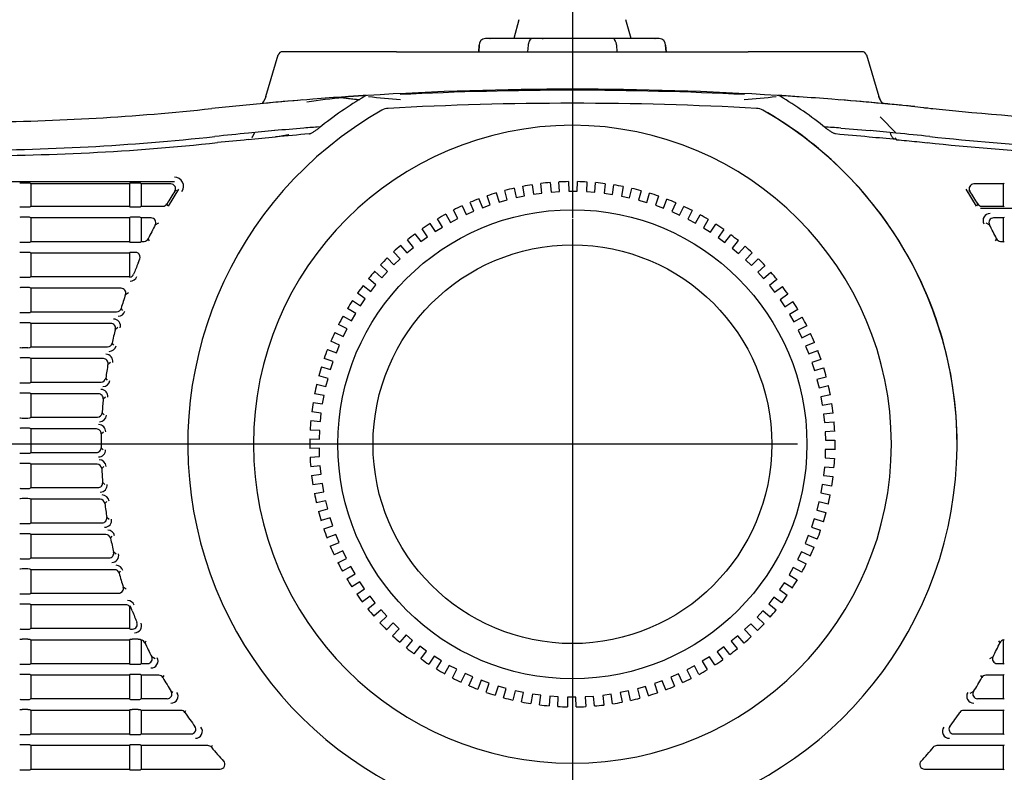
# Model space of a CAD drawing. Extents: x 55 to 757, y 111 to 482.
# Drawn here: x 187 to 292, y 203 to 283 of the extents above; entities that cross this region are included whole.
import ezdxf
from ezdxf.lldxf.tags import DXFTag

# ---------------------------------------------------------------- set-up
doc = ezdxf.new("R2010")
doc.units = 0
for name, color, linetype in [('DEFAULT', 7, 'CONTINUOUS'), ('DV1_ﾃﾞﾌｫﾙﾄ', 7, 'CONTINUOUS'), ('SARGUS-PJ15_BASE', 7, 'CONTINUOUS'), ('SARGUS-PJ15_COVE', 7, 'CONTINUOUS'), ('SARGUS-PJ15_FOOT', 7, 'CONTINUOUS'), ('SARGUS-PJ15_LENS', 7, 'CONTINUOUS')]:
    doc.layers.add(name, color=color, linetype=linetype)
tags = doc.linetypes.add('CENTER2', pattern=[28.575, 19.05, -3.175, 3.175, -3.175]).pattern_tags.tags
tags[10:11] = [DXFTag(74, 4), DXFTag(75, 0), DXFTag(340, '0'), DXFTag(46, 0.0), DXFTag(50, 0.0), DXFTag(44, 0.0), DXFTag(45, 0.0)]
tags[8:9] = [DXFTag(74, 4), DXFTag(75, 0), DXFTag(340, '0'), DXFTag(46, 0.0), DXFTag(50, 0.0), DXFTag(44, 0.0), DXFTag(45, 0.0)]
tags[6:7] = [DXFTag(74, 4), DXFTag(75, 0), DXFTag(340, '0'), DXFTag(46, 0.0), DXFTag(50, 0.0), DXFTag(44, 0.0), DXFTag(45, 0.0)]
tags[4:5] = [DXFTag(74, 4), DXFTag(75, 0), DXFTag(340, '0'), DXFTag(46, 0.0), DXFTag(50, 0.0), DXFTag(44, 0.0), DXFTag(45, 0.0)]

# ---------------------------------------------------------------- blocks, each defined once
blk = doc.blocks.new('SE2')
at = {"layer": 'DV1_ﾃﾞﾌｫﾙﾄ', "color": 7, "linetype": 'CENTER2'}
for p, q in [((245.63, 401.62), (245.67, 261.9)), ((245.66, 261.79), (245.66, 213.79)), ((269.66, 237.79), (221.66, 237.79))]:
    blk.add_line(p, q, dxfattribs=at)
at = {"layer": 'SARGUS-PJ15_BASE', "color": 7, "linetype": 'CONTINUOUS'}
for p, q in [((212.98, 274.87), (214.3, 279.29)), ((226.91, 279.64), (214.78, 279.64)), ((226.91, 279.64), (264.41, 279.64)), ((276.53, 279.64), (264.41, 279.64)), ((277.01, 279.29), (278.33, 274.87)), ((212.72, 274.13), (207.23, 273.58)), ((280.33, 273.96), (280.21, 273.97)), ((281.29, 273.87), (280.87, 273.91)), ((281.74, 273.82), (281.58, 273.84)), ((281.83, 273.81), (281.74, 273.82)), ((282.17, 273.78), (282.03, 273.79)), ((282.17, 273.78), (283.1, 273.68)), ((283.1, 273.68), (283.18, 273.67)), ((283.18, 273.67), (283.42, 273.65)), ((283.42, 273.65), (283.55, 273.64)), ((283.55, 273.64), (283.87, 273.6)), ((283.87, 273.6), (283.93, 273.6)), ((283.93, 273.6), (284, 273.59)), ((284, 273.59), (284.08, 273.58)), ((280.18, 270.96), (278.46, 272.71)), ((274.27, 271.49), (277.39, 271.23))]:
    blk.add_line(p, q, dxfattribs=at)
for centre, radius, start, end in [((214.78, 279.14), 0.5, 90, 163.3322), ((276.53, 279.14), 0.5, 16.6678, 90.0014), ((229.35, 115.78), 159.2, 94.4708, 96.0092), ((245.61, -82.73), 358.37, 94.419, 95.2661), ((226.76, 211.65), 63.32, 94.9842, 98.5316), ((245.78, -85.62), 361.27, 93.8544, 94.4099), ((245.66, -83.32), 358.97, 93.505, 93.565), ((245.66, -83.32), 358.97, 86.4347, 86.4949), ((246.62, -68.39), 344, 86.1331, 86.4406), ((245.76, -81.07), 356.71, 85.5704, 86.1332), ((245.71, -82.67), 358.31, 84.7341, 85.5807), ((261.69, 113.19), 161.8, 83.9929, 85.5557), ((265.25, 128.81), 145.93, 84.6902, 84.7539), ((251.77, -17.75), 293.11, 84.6161, 84.7181), ((249.04, -47.68), 323.16, 84.4649, 84.6327), ((259.93, 63), 211.95, 84.3921, 84.478), ((180.46, 522.14), 250, 270.4669, 276.1463), ((265.92, 123.08), 151.57, 84.339, 84.4252), ((265.28, 112.47), 162.2, 84.2321, 84.3339), ((271.46, 170.72), 103.61, 84.1453, 84.2533), ((310.85, 522.14), 250, 263.8537, 267.6957), ((245.66, -83.25), 355.89, 95.5673, 96.1459), ((245.67, -83.4), 356.04, 95.1152, 95.567), ((245.16, -77.65), 350.27, 94.6046, 95.1169), ((244.72, -70.88), 343.49, 94.35, 94.6211), ((245.41, -86.42), 359.07, 85.391, 85.6735), ((245.23, -87.7), 360.37, 84.4337, 84.8804), ((245.66, -83.25), 355.89, 83.854, 84.4324), ((180.46, 522.14), 253, 270, 276.1466), ((310.85, 522.14), 253, 263.8534, 270)]:
    blk.add_arc(centre, radius, start, end, dxfattribs=at)
for points, weights in [([(212.98, 274.87), (212.9, 274.62), (212.78, 274.39), (212.62, 274.19)], [1.11230034514, 1.06652666896, 1.03474602255, 1.01695840592]), ([(278.78, 274.08), (278.57, 274.31), (278.42, 274.58), (278.33, 274.87)], [1.00907414461, 1.02430621083, 1.05871494753, 1.11230035471]), ([(278.37, 274.76), (278.4, 274.67), (278.43, 274.57), (278.47, 274.48)], [1.10980830248, 1.09178186213, 1.0759748752, 1.06238734171])]:
    blk.add_rational_spline(points, weights, degree=3, dxfattribs=at)
for points, knots in [([(221.26, 274.72), (221.29, 274.72), (221.35, 274.72), (221.46, 274.7), (221.66, 274.67), (222.04, 274.64), (222.5, 274.58), (222.85, 274.54), (222.98, 274.52)], [0, 0, 0, 0, 0.0585061, 0.1265904, 0.237437, 0.3961198, 0.6786325, 0.8426563, 0.8426563, 0.8426563, 0.8426563]), ([(223.33, 274.95), (223.33, 274.95), (223.3, 274.95), (223.24, 274.94), (223.14, 274.94), (223.05, 274.93), (222.96, 274.92), (222.87, 274.92), (222.78, 274.91), (222.7, 274.91), (222.61, 274.9), (222.54, 274.9), (222.46, 274.89), (222.39, 274.89), (222.32, 274.88), (222.25, 274.88), (222.18, 274.87), (222.12, 274.87), (222.07, 274.87), (222.01, 274.86), (221.96, 274.86), (221.91, 274.86), (221.86, 274.85), (221.82, 274.85), (221.78, 274.85), (221.74, 274.84), (221.7, 274.84), (221.67, 274.84), (221.64, 274.84), (221.61, 274.84), (221.58, 274.83), (221.55, 274.83), (221.53, 274.83), (221.51, 274.83), (221.5, 274.83), (221.49, 274.83), (221.49, 274.83)], [0, 0, 0, 0, 0.001794, 0.048331, 0.094291, 0.139561, 0.184036, 0.227622, 0.27024, 0.31182, 0.352306, 0.391655, 0.429834, 0.466821, 0.502603, 0.537178, 0.57055, 0.602732, 0.633743, 0.663609, 0.692357, 0.720023, 0.746643, 0.772257, 0.796907, 0.820637, 0.843491, 0.865515, 0.886756, 0.907258, 0.92707, 0.946301, 0.964879, 0.982727, 0.999996, 1, 1, 1, 1]), ([(279.92, 270.36), (279.9, 270.38), (279.86, 270.42), (279.79, 270.5), (279.72, 270.61), (279.65, 270.73), (279.59, 270.87), (279.54, 270.97), (279.52, 271.03)], [0.287488, 0.287488, 0.287488, 0.287488, 0.375, 0.5, 0.625, 0.75, 0.875, 1, 1, 1, 1])]:
    blk.add_open_spline(points, degree=3, knots=knots, dxfattribs=at)
blk.add_open_spline([(211.51, 270.5), (211.65, 270.68), (211.79, 271.03)], degree=2, dxfattribs=at)
at = {"layer": 'SARGUS-PJ15_COVE', "color": 7, "linetype": 'CONTINUOUS'}
for p, q in [((215.41, 270.77), (214.02, 270.54)), ((215.42, 270.77), (214.57, 270.59)), ((280.02, 270.46), (280.21, 270.26)), ((203.25, 265.75), (139.68, 265.75)), ((187.61, 265.62), (186.99, 265.62)), ((187.93, 265.54), (187.86, 265.61)), ((198.49, 265.61), (198.43, 265.54)), ((199.36, 265.62), (198.74, 265.62)), ((199.68, 265.54), (199.61, 265.61)), ((291.7, 265.61), (291.63, 265.54)), ((198.43, 265.54), (187.93, 265.54)), ((187.93, 265.54), (187.93, 263.17)), ((198.43, 265.54), (198.43, 263.17)), ((202.86, 265.54), (199.68, 265.54)), ((199.68, 265.54), (199.68, 263.17)), ((203.67, 264.99), (202.57, 263.19)), ((203.44, 264.86), (203.28, 264.77)), ((288.74, 263.19), (287.64, 264.99)), ((287.88, 264.86), (288.03, 264.77)), ((291.63, 265.54), (288.45, 265.54)), ((291.63, 263.17), (291.63, 265.54)), ((186.99, 263.09), (187.61, 263.09)), ((187.86, 263.1), (187.93, 263.17)), ((187.93, 263.17), (198.43, 263.17)), ((198.43, 263.17), (198.49, 263.1)), ((198.74, 263.09), (199.36, 263.09)), ((199.61, 263.1), (199.68, 263.17)), ((199.68, 263.17), (202.01, 263.17)), ((202.57, 263.19), (202.44, 263.41)), ((288.87, 263.41), (288.74, 263.19)), ((351.63, 262.93), (289.17, 262.93)), ((289.3, 263.17), (291.63, 263.17)), ((291.63, 263.17), (291.7, 263.1)), ((187.61, 262), (186.99, 262)), ((187.93, 261.92), (187.86, 261.98)), ((198.43, 261.92), (187.93, 261.92)), ((187.93, 261.92), (187.93, 259.42)), ((198.49, 261.98), (198.43, 261.92)), ((198.43, 261.92), (198.43, 259.42)), ((199.36, 262), (198.74, 262)), ((199.68, 261.92), (199.61, 261.98)), ((200.76, 261.92), (199.68, 261.92)), ((199.68, 261.92), (199.68, 259.42)), ((201.2, 261.18), (201.57, 261.41)), ((289.74, 261.41), (290.11, 261.18)), ((291.63, 261.92), (290.55, 261.92)), ((291.7, 261.98), (291.63, 261.92)), ((291.63, 259.42), (291.63, 261.92)), ((186.99, 259.34), (187.61, 259.34)), ((187.86, 259.35), (187.93, 259.42)), ((187.93, 259.42), (198.43, 259.42)), ((198.43, 259.42), (198.49, 259.35)), ((198.74, 259.34), (199.36, 259.34)), ((199.61, 259.35), (199.68, 259.42)), ((199.68, 259.42), (200, 259.42)), ((200.59, 259.48), (200.45, 259.7)), ((290.86, 259.7), (290.72, 259.48)), ((291.31, 259.42), (291.63, 259.42)), ((291.63, 259.42), (291.7, 259.35)), ((187.61, 258.25), (186.99, 258.25)), ((187.93, 258.17), (187.86, 258.23)), ((198.49, 258.23), (198.43, 258.17)), ((198.49, 255.61), (198.49, 258.23)), ((199.09, 258.25), (198.74, 258.25)), ((198.43, 258.17), (187.93, 258.17)), ((187.93, 258.17), (187.93, 255.67)), ((198.43, 258.17), (198.43, 255.67)), ((199.36, 257.09), (199.55, 257.55)), ((186.99, 255.59), (187.61, 255.59)), ((187.86, 255.6), (187.93, 255.67)), ((187.93, 255.67), (198.36, 255.67)), ((187.61, 254.5), (186.99, 254.5)), ((187.93, 254.42), (187.86, 254.48)), ((197.55, 254.42), (187.93, 254.42)), ((187.93, 254.42), (187.93, 251.92)), ((198.02, 253.76), (198.33, 253.98)), ((187.86, 251.85), (187.93, 251.92)), ((187.93, 251.92), (197.07, 251.92)), ((197.72, 252.05), (197.55, 252.27)), ((186.99, 251.84), (187.61, 251.84)), ((187.61, 250.75), (186.99, 250.75)), ((187.93, 250.67), (187.86, 250.73)), ((196.45, 250.67), (187.93, 250.67)), ((187.93, 250.67), (187.93, 248.17)), ((196.94, 250.05), (197.22, 250.27)), ((186.99, 248.09), (187.61, 248.09)), ((187.86, 248.1), (187.93, 248.17)), ((187.93, 248.17), (196.1, 248.17)), ((196.77, 248.34), (196.59, 248.56)), ((187.61, 247), (186.99, 247)), ((187.93, 246.92), (187.86, 246.98)), ((195.66, 246.92), (187.93, 246.92)), ((187.93, 246.92), (187.93, 244.42)), ((196.15, 246.33), (196.42, 246.55)), ((196.11, 244.63), (195.92, 244.85)), ((186.99, 244.34), (187.61, 244.34)), ((187.86, 244.35), (187.93, 244.42)), ((187.93, 244.42), (195.42, 244.42)), ((187.61, 243.25), (186.99, 243.25)), ((187.93, 243.17), (187.86, 243.23)), ((195.15, 243.17), (187.93, 243.17)), ((187.93, 243.17), (187.93, 240.67)), ((195.65, 242.62), (195.9, 242.84)), ((186.99, 240.59), (187.61, 240.59)), ((187.86, 240.6), (187.93, 240.67)), ((187.93, 240.67), (195.03, 240.67)), ((195.74, 240.91), (195.53, 241.13)), ((187.61, 239.5), (186.99, 239.5)), ((187.93, 239.42), (187.86, 239.48)), ((194.93, 239.42), (187.93, 239.42)), ((187.93, 239.42), (187.93, 236.92)), ((195.43, 238.91), (195.66, 239.13)), ((195.65, 237.2), (195.42, 237.42)), ((186.99, 236.84), (187.61, 236.84)), ((187.86, 236.85), (187.93, 236.92)), ((187.93, 236.92), (194.92, 236.92)), ((187.61, 235.75), (186.99, 235.75)), ((187.93, 235.67), (187.86, 235.73)), ((194.99, 235.67), (187.93, 235.67)), ((187.93, 235.67), (187.93, 233.17)), ((195.49, 235.19), (195.7, 235.42)), ((186.99, 233.09), (187.61, 233.09)), ((187.86, 233.1), (187.93, 233.17)), ((187.93, 233.17), (195.09, 233.17)), ((195.83, 233.49), (195.59, 233.71)), ((187.61, 232), (186.99, 232)), ((187.93, 231.92), (187.86, 231.98)), ((195.32, 231.92), (187.93, 231.92)), ((187.93, 231.92), (187.93, 229.42)), ((195.82, 231.48), (196.02, 231.7)), ((196.29, 229.77), (196.03, 230)), ((186.99, 229.34), (187.61, 229.34)), ((187.86, 229.35), (187.93, 229.42)), ((187.93, 229.42), (195.53, 229.42)), ((187.61, 228.25), (186.99, 228.25)), ((187.93, 228.17), (187.86, 228.23)), ((195.94, 228.17), (187.93, 228.17)), ((187.93, 228.17), (187.93, 225.67)), ((196.43, 227.77), (196.61, 227.99)), ((187.86, 225.6), (187.93, 225.67)), ((187.93, 225.67), (196.27, 225.67)), ((197.04, 226.06), (196.76, 226.28)), ((186.99, 225.59), (187.61, 225.59)), ((187.61, 224.5), (186.99, 224.5)), ((187.93, 224.42), (187.86, 224.48)), ((196.85, 224.42), (187.93, 224.42)), ((187.93, 224.42), (187.93, 221.92)), ((197.33, 224.05), (197.5, 224.28)), ((198.09, 222.35), (197.78, 222.57)), ((186.99, 221.84), (187.61, 221.84)), ((187.86, 221.85), (187.93, 221.92)), ((187.93, 221.92), (197.31, 221.92)), ((187.61, 220.75), (186.99, 220.75)), ((187.93, 220.67), (187.86, 220.73)), ((198.08, 220.67), (187.93, 220.67)), ((187.93, 220.67), (187.93, 218.17)), ((198.43, 220.53), (198.43, 218.17)), ((198.49, 218.1), (198.49, 220.57)), ((198.74, 220.05), (198.6, 220.42)), ((186.99, 218.09), (187.61, 218.09)), ((187.86, 218.1), (187.93, 218.17)), ((187.93, 218.17), (198.43, 218.17)), ((198.43, 218.17), (198.49, 218.1)), ((198.74, 218.09), (198.78, 218.09)), ((187.61, 217), (186.99, 217)), ((187.93, 216.92), (187.86, 216.98)), ((198.43, 216.92), (187.93, 216.92)), ((187.93, 216.92), (187.93, 214.42)), ((198.49, 216.98), (198.43, 216.92)), ((198.43, 216.92), (198.43, 214.42)), ((199.36, 217), (198.74, 217)), ((199.66, 216.94), (199.61, 216.98)), ((199.68, 216.92), (199.68, 214.42)), ((200.1, 216.63), (200.24, 216.85)), ((291.07, 216.85), (291.22, 216.63)), ((291.63, 214.42), (291.63, 216.92)), ((291.7, 216.98), (291.66, 216.94)), ((186.99, 214.34), (187.61, 214.34)), ((187.86, 214.35), (187.93, 214.42)), ((187.93, 214.42), (198.43, 214.42)), ((198.43, 214.42), (198.49, 214.35)), ((198.74, 214.34), (199.36, 214.34)), ((199.61, 214.35), (199.68, 214.42)), ((199.68, 214.42), (200.37, 214.42)), ((201.18, 214.92), (200.82, 215.14)), ((290.5, 215.14), (290.13, 214.92)), ((290.94, 214.42), (291.63, 214.42)), ((291.63, 214.42), (291.7, 214.35)), ((187.61, 213.25), (186.99, 213.25)), ((187.93, 213.17), (187.86, 213.23)), ((198.43, 213.17), (187.93, 213.17)), ((187.93, 213.17), (187.93, 210.67)), ((198.49, 213.23), (198.43, 213.17)), ((198.43, 213.17), (198.43, 210.67)), ((199.36, 213.25), (198.74, 213.25)), ((199.68, 213.17), (199.61, 213.23)), ((201.58, 213.17), (199.68, 213.17)), ((199.68, 213.17), (199.68, 210.67)), ((202.01, 212.91), (202.14, 213.14)), ((289.17, 213.14), (289.3, 212.91)), ((291.63, 213.17), (289.73, 213.17)), ((291.7, 213.23), (291.63, 213.17)), ((291.63, 210.67), (291.63, 213.17)), ((203.05, 211.34), (202.89, 211.43)), ((288.42, 211.43), (288.02, 211.21)), ((186.99, 210.59), (187.61, 210.59)), ((187.86, 210.6), (187.93, 210.67)), ((187.93, 210.67), (198.43, 210.67)), ((198.43, 210.67), (198.49, 210.6)), ((198.74, 210.59), (199.36, 210.59)), ((199.61, 210.6), (199.68, 210.67)), ((199.68, 210.67), (202.47, 210.67)), ((288.84, 210.67), (291.63, 210.67)), ((291.63, 210.67), (291.7, 210.6)), ((187.61, 209.5), (186.99, 209.5)), ((187.93, 209.42), (187.86, 209.48)), ((198.43, 209.42), (187.93, 209.42)), ((187.93, 209.42), (187.93, 206.92)), ((198.49, 209.48), (198.43, 209.42)), ((198.43, 209.42), (198.43, 206.92)), ((199.36, 209.5), (198.74, 209.5)), ((199.68, 209.42), (199.61, 209.48)), ((203.94, 209.42), (199.68, 209.42)), ((199.68, 209.42), (199.68, 206.92)), ((204.35, 209.2), (204.47, 209.42)), ((291.63, 209.42), (287.37, 209.42)), ((291.7, 209.48), (291.63, 209.42)), ((291.63, 206.92), (291.63, 209.42)), ((186.99, 206.84), (187.61, 206.84)), ((187.86, 206.85), (187.93, 206.92)), ((187.93, 206.92), (198.43, 206.92)), ((198.43, 206.92), (198.49, 206.85)), ((198.74, 206.84), (199.36, 206.84)), ((199.61, 206.85), (199.68, 206.92)), ((199.68, 206.92), (205.02, 206.92)), ((205.48, 207.68), (205.42, 207.72)), ((285.89, 207.72), (285.85, 207.69)), ((286.29, 206.92), (291.63, 206.92)), ((291.63, 206.92), (291.7, 206.85)), ((187.61, 205.75), (186.99, 205.75)), ((187.93, 205.67), (187.86, 205.73)), ((198.49, 205.73), (198.43, 205.67)), ((199.36, 205.75), (198.74, 205.75)), ((199.68, 205.67), (199.61, 205.73)), ((291.7, 205.73), (291.63, 205.67)), ((198.43, 205.67), (187.93, 205.67)), ((187.93, 205.67), (187.93, 203.17)), ((198.43, 205.67), (198.43, 203.17)), ((206.8, 205.67), (199.68, 205.67)), ((199.68, 205.67), (199.68, 203.17)), ((207.18, 205.49), (207.29, 205.71)), ((291.63, 205.67), (284.51, 205.67)), ((291.63, 203.17), (291.63, 205.67)), ((208.56, 203.97), (208.48, 204)), ((282.78, 203.98), (282.75, 203.97)), ((282.83, 204), (282.78, 203.98)), ((186.99, 203.09), (187.61, 203.09)), ((187.86, 203.1), (187.93, 203.17)), ((187.93, 203.17), (198.43, 203.17)), ((198.43, 203.17), (198.49, 203.1)), ((198.74, 203.09), (199.36, 203.09)), ((199.61, 203.1), (199.68, 203.17)), ((199.68, 203.17), (208.11, 203.17)), ((283.2, 203.17), (291.63, 203.17)), ((291.63, 203.17), (291.7, 203.1))]:
    blk.add_line(p, q, dxfattribs=at)
for centre, radius, start, end in [((245.66, -83.22), 358.86, 86.5098, 93.4902), ((245.66, -83.23), 358.76, 89.9984, 92.9322), ((245.65, -83.22), 358.75, 87.0677, 89.9983), ((245.66, 237.79), 43.2, 120.8268, 128.6754), ((223.84, 274.33), 0.644, 93.1315, 120.415), ((229.36, 315.91), 41.4, 262.474, 267.1932), ((245.66, -83.25), 357.39, 90, 93.1521), ((245.66, -83.25), 357.39, 86.8479, 90), ((262.21, 313.12), 38.6, 272.6343, 277.6968), ((267.47, 274.33), 0.644, 59.5876, 86.8723), ((245.66, 237.79), 43.2, 51.3217, 59.1733), ((245.66, 237.79), 41, 119.6981, 270), ((226.09, 272.1), 1.5, 93.1472, 119.6944), ((245.66, 237.79), 41, 270, 60.3021), ((265.22, 272.1), 1.5, 60.3107, 86.8587), ((245.66, 237.79), 41.01, 33.5469, 60.3018), ((245.66, 237.79), 34, 90, 180), ((266.53, -279.29), 552.34, 95.0831, 95.4545), ((245.66, 237.79), 34, 0, 90), ((207.84, -463), 736.82, 84.59176, 84.87018), ((181.91, 511.96), 243.4, 269.6599, 276.1126), ((360.57, -1285.19), 1562.62, 95.48907, 95.60956), ((327.59, -924.44), 1200.36, 95.42904, 95.56948), ((169.31, -866.49), 1142.15, 84.42746, 84.57506), ((309.42, 512.28), 243.72, 263.8917, 270.3358), ((203.25, 265.29), 0.963, 325.3135, 90.4725), ((245.66, 237.79), 50.24, 147.5145, 149.3362), ((245.66, 237.79), 50.24, 30.6639, 32.4864), ((290.18, 261.64), 0.748, 89.9262, 208.2475), ((245.66, 237.79), 50.24, 152.2477, 154.1455), ((245.66, 237.79), 41.01, 0, 33.5469), ((245.66, 237.79), 50.24, 25.8547, 27.7523), ((199.06, 257.74), 0.521, 337.9507, 55.3428), ((245.66, 237.79), 50.16, 157.3691, 158.8276), ((198.48, 256), 0.388, 271.5058, 312.0813), ((198.52, 255.94), 0.749, 270.0192, 338.9213), ((245.66, 237.79), 50.24, 161.4686, 163.246), ((197.24, 252.19), 0.747, 269.8591, 343.577), ((196.74, 250.39), 0.747, 345.3056, 90.2384), ((245.66, 237.79), 50.24, 165.8829, 167.6226), ((196.28, 248.44), 0.748, 269.9553, 347.8723), ((195.93, 246.64), 0.747, 349.6982, 90.2022), ((245.66, 237.79), 50.24, 170.2127, 171.9268), ((195.62, 244.69), 0.749, 270.0042, 352.144), ((195.4, 242.89), 0.747, 354.0323, 90.1658), ((245.66, 237.79), 50.24, 174.4868, 176.1856), ((195.24, 240.94), 0.749, 270.0031, 356.4205), ((195.16, 239.14), 0.749, 358.4671, 89.997), ((245.66, 237.79), 50.24, 178.7302, 180), ((245.66, 237.79), 50.24, 180, 180.4231), ((245.66, 237.79), 34, 180, 270), ((245.66, 237.79), 34, 270, 360), ((195.15, 237.19), 0.749, 270.0021, 0.6775), ((195.2, 235.39), 0.749, 2.7239, 89.996), ((245.66, 237.79), 50.24, 182.9663, 184.6631), ((195.33, 233.44), 0.747, 269.8414, 5.1016), ((195.52, 231.64), 0.749, 6.9974, 89.9954), ((245.66, 237.79), 50.24, 187.2188, 188.9291), ((195.8, 229.69), 0.747, 269.7977, 9.435), ((196.12, 227.89), 0.75, 11.3707, 89.9321), ((245.66, 237.79), 50.24, 191.512, 193.2456), ((196.56, 225.94), 0.747, 269.7584, 13.816), ((197.02, 224.14), 0.747, 15.5374, 90.1413), ((245.66, 237.79), 50.24, 195.8718, 197.6404), ((198.24, 220.39), 0.749, 20.1713, 89.9793), ((198.29, 220.32), 0.323, 17.7319, 52.0968), ((245.66, 237.79), 50.16, 200.7184, 202.2779), ((199, 218.44), 0.747, 269.7768, 22.7471), ((245.66, 237.79), 50.24, 204.9172, 206.7995), ((245.66, 237.79), 50.24, 333.2005, 335.083), ((200.74, 214.69), 0.748, 269.9308, 27.2823), ((245.66, 237.79), 50.24, 209.6842, 211.6534), ((245.66, 237.79), 50.24, 328.3473, 330.316), ((202.87, 210.94), 0.748, 269.9041, 32.2057), ((288.44, 210.94), 0.748, 147.7944, 270.096), ((245.66, 237.79), 50.24, 214.6896, 216.7765), ((245.66, 237.79), 50.24, 323.2242, 325.3105), ((205.47, 207.19), 0.748, 269.8661, 37.4191), ((285.84, 207.19), 0.748, 142.581, 270.1339), ((245.66, 237.79), 50.24, 220.0191, 222.2687), ((245.66, 237.79), 50.24, 317.7322, 319.9811)]:
    blk.add_arc(centre, radius, start, end, dxfattribs=at)
for centre, major_axis, ratio, start_param, end_param in [((186.99, 265.61), (0.25, 0), 0.052408, 1.570796, 3.089233), ((187.61, 265.61), (0.25, 0), 0.052408, 0.05236, 1.570796), ((198.74, 265.61), (-0.25, 0), 0.052408, 4.712389, 6.230825), ((199.36, 265.61), (0.25, 0), 0.052408, 0.05236, 1.570796), ((202.86, 265.04), (-0.442, -0.24), 0.994077, 2.075076, 4.211453), ((288.45, 265.04), (0.442, -0.24), 0.994077, 2.07158, 4.206544), ((186.99, 263.1), (-0.25, 0), 0.052408, 0.05236, 1.570796), ((187.61, 263.1), (-0.25, 0), 0.052408, 1.570796, 3.089233), ((198.74, 263.1), (-0.25, 0), 0.052408, 0.05236, 1.570796), ((199.36, 263.1), (0.25, 0), 0.052408, 4.712389, 6.230825), ((202.01, 263.67), (-0.25, 0.434), 0.998185, 2.620835, 3.656694), ((289.3, 263.67), (0.25, 0.434), 0.998185, 2.626211, 3.662067), ((186.99, 261.98), (-0.25, 0), 0.052408, 4.712389, 6.230825), ((187.61, 261.98), (0.25, 0), 0.052408, 0.05236, 1.570796), ((198.74, 261.98), (-0.25, 0), 0.052408, 4.712389, 6.230825), ((199.36, 261.98), (0.25, 0), 0.052408, 0.05236, 1.570796), ((200.75, 261.42), (-0.431, -0.258), 0.994868, 2.117849, 4.170368), ((290.56, 261.42), (0.431, -0.258), 0.994868, 2.112616, 4.165319), ((186.99, 259.35), (-0.25, 0), 0.052408, 0.05236, 1.570796), ((187.61, 259.35), (0.25, 0), 0.052408, 4.712389, 6.230825), ((198.74, 259.35), (-0.25, 0), 0.052408, 0.05236, 1.570796), ((199.36, 259.35), (-0.25, 0), 0.052408, 1.570796, 3.089233), ((200, 259.92), (-0.268, 0.423), 0.998091, 2.578747, 3.69855), ((291.31, 259.92), (0.268, 0.423), 0.998091, 2.584281, 3.704169), ((186.99, 258.23), (-0.25, 0), 0.052408, 4.712389, 6.230825), ((187.61, 258.23), (0.25, 0), 0.052408, 0.05236, 1.570796), ((198.74, 258.23), (-0.25, 0), 0.052408, 4.71243, 6.230888), ((199.09, 257.75), (-0.42, -0.275), 0.995485, 3.571839, 4.130185), ((186.99, 255.6), (-0.25, 0), 0.052408, 0.05236, 1.570796), ((187.61, 255.6), (-0.25, 0), 0.052408, 1.570796, 3.089233), ((198.36, 256.17), (0.285, -0.412), 0.997988, 5.679562, 5.803942), ((198.22, 256.37), (1.59, -1.66), 0.152152, -1.286613, -1.245007), ((198.42, 256.09), (0.285, -0.412), 0.997988, 0.100696, 0.596491), ((186.99, 254.48), (0.25, 0), 0.052408, 1.570796, 3.089233), ((187.61, 254.48), (0.25, 0), 0.052408, 0.05236, 1.570796), ((197.55, 253.92), (-0.409, -0.292), 0.995981, 2.198078, 4.090363), ((197.07, 252.42), (-0.301, 0.401), 0.997872, 2.499207, 3.777753), ((186.99, 251.85), (-0.25, 0), 0.052408, 0.05236, 1.570796), ((187.61, 251.85), (0.25, 0), 0.052408, 4.712389, 6.230825), ((186.99, 250.73), (0.25, 0), 0.052408, 1.570796, 3.089233), ((187.61, 250.73), (0.25, 0), 0.052408, 0.05236, 1.570796), ((196.45, 250.17), (-0.397, -0.307), 0.996374, 2.236422, 4.052666), ((186.99, 248.1), (-0.25, 0), 0.052408, 0.05236, 1.570796), ((187.61, 248.1), (0.25, 0), 0.052408, 4.712389, 6.230825), ((196.1, 248.67), (-0.316, 0.389), 0.997743, 2.460987, 3.815786), ((186.99, 246.98), (-0.25, 0), 0.052408, 4.712389, 6.230825), ((187.61, 246.98), (0.25, 0), 0.052408, 0.05236, 1.570796), ((195.66, 246.42), (-0.385, -0.321), 0.996697, 2.274153, 4.015056), ((195.42, 244.92), (-0.33, 0.377), 0.997596, 2.423423, 3.85326), ((186.99, 244.35), (-0.25, 0), 0.052408, 0.05236, 1.570796), ((187.61, 244.35), (0.25, 0), 0.052408, 4.712389, 6.230825), ((186.99, 243.23), (0.25, 0), 0.052408, 1.570796, 3.089233), ((187.61, 243.23), (0.25, 0), 0.052408, 0.05236, 1.570796), ((195.15, 242.67), (-0.373, -0.335), 0.996967, 2.311031, 3.977824), ((186.99, 240.6), (-0.25, 0), 0.052408, 0.05236, 1.570796), ((187.61, 240.6), (0.25, 0), 0.052408, 4.712389, 6.230825), ((195.03, 241.17), (-0.344, 0.364), 0.99743, 2.386266, 3.890212), ((186.99, 239.48), (-0.25, 0), 0.052408, 4.712389, 6.230825), ((187.61, 239.48), (0.25, 0), 0.052408, 0.05236, 1.570796), ((194.93, 238.92), (-0.36, -0.349), 0.997196, 2.347805, 3.940839), ((194.92, 237.42), (-0.358, 0.352), 0.997238, 2.349482, 3.927466), ((186.99, 236.85), (-0.25, 0), 0.052408, 0.05236, 1.570796), ((187.61, 236.85), (0.25, 0), 0.052408, 4.712389, 6.230825), ((186.99, 235.73), (0.25, 0), 0.052408, 1.570796, 3.089233), ((187.61, 235.73), (0.25, 0), 0.052408, 0.05236, 1.570796), ((194.99, 235.17), (-0.347, -0.362), 0.997393, 2.385022, 3.903975), ((186.99, 233.1), (-0.25, 0), 0.052408, 0.05236, 1.570796), ((187.61, 233.1), (-0.25, 0), 0.052408, 1.570796, 3.089233), ((195.09, 233.67), (-0.37, 0.338), 0.997016, 2.312529, 3.964434), ((186.99, 231.98), (0.25, 0), 0.052408, 1.570796, 3.089233), ((187.61, 231.98), (0.25, 0), 0.052408, 0.05236, 1.570796), ((195.32, 231.42), (-0.333, -0.374), 0.997565, 2.422237, 3.866938), ((195.53, 229.92), (-0.383, 0.324), 0.996755, 2.27537, 4.001234), ((186.99, 229.35), (-0.25, 0), 0.052408, 0.05236, 1.570796), ((187.61, 229.35), (0.25, 0), 0.052408, 4.712389, 6.230825), ((186.99, 228.23), (0.25, 0), 0.052408, 1.570796, 3.089233), ((187.61, 228.23), (0.25, 0), 0.052408, 0.05236, 1.570796), ((195.94, 227.67), (-0.319, -0.387), 0.997715, 2.459317, 3.829471), ((196.27, 226.17), (-0.395, 0.31), 0.996443, 2.237784, 4.038765), ((186.99, 225.6), (-0.25, 0), 0.052408, 0.05236, 1.570796), ((187.61, 225.6), (-0.25, 0), 0.052408, 1.570796, 3.089233), ((186.99, 224.48), (-0.25, 0), 0.052408, 4.712389, 6.230825), ((187.61, 224.48), (0.25, 0), 0.052408, 0.05236, 1.570796), ((196.85, 223.92), (-0.304, -0.398), 0.997847, 2.497261, 3.791404), ((197.3, 222.42), (-0.406, 0.295), 0.996066, 2.200153, 4.077231), ((186.99, 221.85), (-0.25, 0), 0.052408, 0.05236, 1.570796), ((187.61, 221.85), (0.25, 0), 0.052408, 4.712389, 6.230825), ((186.99, 220.73), (-0.25, 0), 0.052408, 4.712389, 6.230825), ((187.61, 220.73), (0.25, 0), 0.052408, 0.05236, 1.570796), ((198.08, 220.17), (-0.288, -0.41), 0.997966, 2.98701, 3.752228), ((197.26, 219.01), (1.65, 1.72), 0.146695, 0.594329, 0.650961), ((198.78, 218.59), (-0.418, 0.278), 0.995591, 2.160532, 4.117284), ((186.99, 218.1), (-0.25, 0), 0.052408, 0.05236, 1.570796), ((187.61, 218.1), (0.25, 0), 0.052408, 4.712389, 6.230825), ((198.74, 218.1), (-0.25, 0), 0.052408, 0.052306, 1.570767), ((186.99, 216.98), (0.25, 0), 0.052408, 1.570796, 3.089233), ((187.61, 216.98), (0.25, 0), 0.052408, 0.05236, 1.570796), ((198.74, 216.98), (-0.25, 0), 0.052408, 4.712389, 6.230825), ((199.36, 216.98), (0.25, 0), 0.052408, 0.05236, 1.570796), ((199.65, 216.44), (-0.191, 0.58), 0.408932, -0.747811, -0.679936), ((199.64, 216.42), (-0.271, -0.421), 0.998071, 2.576052, 3.644955), ((291.67, 216.42), (0.271, -0.421), 0.998071, 2.638229, 3.706764), ((291.66, 216.44), (0.191, 0.58), 0.408932, 0.680035, 0.747811), ((186.99, 214.35), (-0.25, 0), 0.052408, 0.05236, 1.570796), ((187.61, 214.35), (-0.25, 0), 0.052408, 1.570796, 3.089233), ((198.74, 214.35), (-0.25, 0), 0.052408, 0.05236, 1.570796), ((199.36, 214.35), (-0.25, 0), 0.052408, 1.570796, 3.089233), ((200.37, 214.92), (-0.429, 0.262), 0.995007, 2.120855, 4.156816), ((290.94, 214.92), (0.429, 0.262), 0.995007, 2.126328, 4.162123), ((186.99, 213.23), (-0.25, 0), 0.052408, 4.712389, 6.230825), ((187.61, 213.23), (0.25, 0), 0.052408, 0.05236, 1.570796), ((198.74, 213.23), (0.25, 0), 0.052408, 1.570796, 3.089233), ((199.36, 213.23), (0.25, 0), 0.052408, 0.05236, 1.570796), ((201.58, 212.67), (-0.253, -0.432), 0.998167, 2.617639, 3.670679), ((289.73, 212.67), (0.253, -0.432), 0.998167, 2.612245, 3.66524), ((202.47, 211.17), (-0.44, 0.243), 0.994229, 2.078696, 4.199363), ((288.84, 211.17), (0.44, 0.243), 0.994229, 2.082618, 4.204266), ((186.99, 210.6), (-0.25, 0), 0.052408, 0.05236, 1.570796), ((187.61, 210.6), (-0.25, 0), 0.052408, 1.570796, 3.089233), ((198.74, 210.6), (-0.25, 0), 0.052408, 0.05236, 1.570796), ((199.36, 210.6), (0.25, 0), 0.052408, 4.712389, 6.230825), ((186.99, 209.48), (-0.25, 0), 0.052408, 4.712389, 6.230825), ((187.61, 209.48), (0.25, 0), 0.052408, 0.05236, 1.570796), ((198.74, 209.48), (0.25, 0), 0.052408, 1.570796, 3.089233), ((199.36, 209.48), (0.25, 0), 0.052408, 0.05236, 1.570796), ((203.94, 208.92), (-0.234, -0.443), 0.998253, 2.661218, 3.626885), ((287.37, 208.92), (0.234, -0.443), 0.998253, 2.655992, 3.621712), ((186.99, 206.85), (-0.25, 0), 0.052408, 0.05236, 1.570796), ((187.61, 206.85), (0.25, 0), 0.052408, 4.712389, 6.230825), ((198.74, 206.85), (-0.25, 0), 0.052408, 0.05236, 1.570796), ((199.36, 206.85), (0.25, 0), 0.052408, 4.712389, 6.230825), ((205.02, 207.42), (-0.451, 0.224), 0.993165, 2.034198, 4.243587), ((286.3, 207.42), (0.451, 0.224), 0.993165, 2.038327, 4.248861), ((186.99, 205.73), (0.25, 0), 0.052408, 1.570796, 3.089233), ((187.61, 205.73), (0.25, 0), 0.052408, 0.05236, 1.570796), ((198.74, 205.73), (-0.25, 0), 0.052408, 4.712389, 6.230825), ((199.36, 205.73), (0.25, 0), 0.052408, 0.05236, 1.570796), ((206.8, 205.17), (-0.214, -0.453), 0.998332, 2.708233, 3.580229), ((284.51, 205.17), (0.213, -0.453), 0.998332, 2.702683, 3.575323), ((208.11, 203.67), (-0.462, 0.202), 0.991619, 1.986409, 4.291094), ((283.2, 203.67), (0.462, 0.202), 0.991619, 1.990418, 4.296549), ((186.99, 203.1), (-0.25, 0), 0.052408, 0.05236, 1.570796), ((187.61, 203.1), (-0.25, 0), 0.052408, 1.570796, 3.089233), ((198.74, 203.1), (-0.25, 0), 0.052408, 0.05236, 1.570796), ((199.36, 203.1), (0.25, 0), 0.052408, 4.712389, 6.230825)]:
    blk.add_ellipse(centre, major_axis=major_axis, ratio=ratio, start_param=start_param, end_param=end_param, dxfattribs=at)
for points, knots in [([(217.59, 270.87), (217.63, 270.88), (217.66, 270.89), (217.74, 270.92), (217.78, 270.94), (217.91, 271), (218.01, 271.06), (218.19, 271.18), (218.29, 271.24), (218.47, 271.38), (218.57, 271.45), (218.66, 271.52)], [0, 0, 0, 0, 0.125, 0.125, 0.25, 0.25, 0.5, 0.5, 0.75, 0.75, 1, 1, 1, 1]), ([(273.72, 270.87), (273.68, 270.88), (273.65, 270.89), (273.57, 270.92), (273.53, 270.94), (273.4, 271), (273.3, 271.06), (273.12, 271.18), (273.03, 271.24), (272.84, 271.37), (272.75, 271.45), (272.65, 271.52)], [0, 0, 0, 0, 0.125, 0.125, 0.25, 0.25, 0.5, 0.5, 0.75, 0.75, 1, 1, 1, 1]), ([(280.21, 270.26), (280.57, 270.23), (280.93, 270.19), (281.29, 270.16), (281.66, 270.12), (282.02, 270.09), (282.39, 270.05), (282.75, 270.01), (283.12, 269.98), (283.49, 269.94)], [0, 0, 0, 0, 0.328845, 0.328845, 0.328845, 0.664423, 0.664423, 0.664423, 1, 1, 1, 1])]:
    blk.add_open_spline(points, degree=3, knots=knots, dxfattribs=at)
at = {"layer": 'SARGUS-PJ15_FOOT', "color": 7, "linetype": 'CONTINUOUS'}
for p, q in [((239.94, 283.05), (239.41, 281.04)), ((251.91, 281.04), (251.37, 283.05)), ((235.71, 280.33), (235.67, 279.64)), ((235.67, 279.64), (235.71, 280.33)), ((236.89, 281.04), (236.4, 281.04)), ((238.39, 281.04), (236.89, 281.04)), ((240.08, 281.04), (238.39, 281.04)), ((240.08, 281.04), (239.41, 281.04)), ((241.31, 281.04), (240.08, 281.04)), ((240.93, 280.34), (240.88, 279.64)), ((242.52, 281.04), (241.33, 281.04)), ((243.3, 281.04), (242.52, 281.04)), ((244.79, 281.04), (243.3, 281.04)), ((246.52, 281.04), (244.79, 281.04)), ((248.01, 281.04), (246.52, 281.04)), ((248.79, 281.04), (248.01, 281.04)), ((249.98, 281.04), (248.79, 281.04)), ((251.23, 281.04), (250, 281.04)), ((250.43, 279.64), (250.38, 280.34)), ((252.92, 281.04), (251.23, 281.04)), ((251.43, 281.04), (251.23, 281.04)), ((254.42, 281.04), (252.92, 281.04)), ((254.91, 281.04), (254.42, 281.04)), ((255.6, 280.33), (255.64, 279.64)), ((255.64, 279.64), (255.6, 280.33))]:
    blk.add_line(p, q, dxfattribs=at)
for centre, radius, start, end in [((236.43, 280.32), 0.722, 93.0316, 179.1849), ((236.9, 280.32), 0.719, 91.021, 102.8493), ((236.83, 280.59), 0.446, 78.125, 93.6783), ((242.51, 280.67), 0.365, 76.2989, 100.6421), ((254.48, 280.59), 0.446, 86.3233, 101.8742), ((254.41, 280.32), 0.718, 77.2017, 89.046), ((254.88, 280.32), 0.72, 0.6504, 87.1331)]:
    blk.add_arc(centre, radius, start, end, dxfattribs=at)
for centre, major_axis, start_param, end_param in [((241.33, 280.79), (0, -0.25), 3.141593, 4.660029), ((249.98, 280.79), (0, 0.25), 4.764743, 6.283185)]:
    blk.add_ellipse(centre, major_axis=major_axis, ratio=0.967273, start_param=start_param, end_param=end_param, dxfattribs=at)
blk.add_open_spline([(235.71, 280.33), (235.69, 280.33), (235.69, 280.34), (235.71, 280.34)], degree=3, dxfattribs=at)
for points, knots in [([(241.29, 281.03), (241.25, 281.01), (241.17, 280.96), (241.08, 280.81), (241.02, 280.67), (240.98, 280.55), (240.95, 280.44), (240.94, 280.37), (240.93, 280.33)], [0, 0, 0, 0, 0.261446, 0.518987, 0.644985, 0.767619, 0.886156, 1, 1, 1, 1]), ([(241.28, 281.03), (241.28, 281.03), (241.3, 281.04), (241.31, 281.04), (241.33, 281.04)], [0.8706233, 0.8706233, 0.8706233, 0.8706233, 0.8907473, 1, 1, 1, 1]), ([(242.45, 281.03), (242.45, 281.03), (242.47, 281.04), (242.5, 281.04), (242.52, 281.04)], [0.8627715, 0.8627715, 0.8627715, 0.8627715, 0.8896112, 1, 1, 1, 1]), ([(248.86, 281.03), (248.86, 281.03), (248.84, 281.04), (248.81, 281.04), (248.79, 281.04)], [0.862719, 0.862719, 0.862719, 0.862719, 0.8907476, 1, 1, 1, 1]), ([(250.38, 280.33), (250.37, 280.37), (250.36, 280.44), (250.33, 280.55), (250.29, 280.67), (250.23, 280.81), (250.14, 280.96), (250.06, 281.01), (250.02, 281.03)], [0, 0, 0, 0, 0.113844, 0.232381, 0.355015, 0.481014, 0.738554, 1, 1, 1, 1])]:
    blk.add_open_spline(points, degree=3, knots=knots, dxfattribs=at)
at = {"layer": 'SARGUS-PJ15_LENS', "color": 7, "linetype": 'CONTINUOUS'}
for p, q in [((242.41, 264.57), (242.29, 265.59)), ((243.3, 265.69), (243.39, 264.67)), ((244.29, 264.73), (244.23, 265.76)), ((245.25, 265.79), (245.27, 264.76)), ((246.17, 264.76), (246.19, 265.79)), ((247.21, 265.75), (247.15, 264.72)), ((248.05, 264.66), (248.14, 265.68)), ((249.15, 265.57), (249.03, 264.55)), ((237.55, 264.59), (237.85, 263.61)), ((238.71, 263.86), (238.45, 264.85)), ((239.44, 265.09), (239.67, 264.09)), ((240.55, 264.28), (240.36, 265.29)), ((241.36, 265.46), (241.52, 264.45)), ((241.52, 264.45), (242.41, 264.57)), ((243.39, 264.67), (244.29, 264.73)), ((245.27, 264.76), (246.17, 264.76)), ((247.15, 264.72), (248.05, 264.66)), ((249.03, 264.55), (249.92, 264.43)), ((249.92, 264.43), (250.08, 265.44)), ((251.08, 265.26), (250.88, 264.25)), ((251.76, 264.07), (252, 265.07)), ((252.99, 264.82), (252.72, 263.82)), ((253.58, 263.58), (253.88, 264.56)), ((235.15, 262.64), (234.75, 263.58)), ((235.7, 263.96), (236.07, 263)), ((236.91, 263.31), (236.58, 264.28)), ((237.85, 263.61), (238.71, 263.86)), ((239.67, 264.09), (240.55, 264.28)), ((250.88, 264.25), (251.76, 264.07)), ((252.72, 263.82), (253.58, 263.58)), ((254.85, 264.24), (254.52, 263.27)), ((255.36, 262.96), (255.73, 263.92)), ((256.68, 263.53), (256.27, 262.59)), ((233.45, 261.85), (232.98, 262.76)), ((233.9, 263.21), (234.33, 262.27)), ((234.33, 262.27), (235.15, 262.64)), ((236.07, 263), (236.91, 263.31)), ((254.52, 263.27), (255.36, 262.96)), ((256.27, 262.59), (257.09, 262.22)), ((257.09, 262.22), (257.53, 263.15)), ((258.44, 262.7), (257.98, 261.79)), ((231.8, 260.93), (231.27, 261.82)), ((232.16, 262.32), (232.65, 261.42)), ((232.65, 261.42), (233.45, 261.85)), ((257.98, 261.79), (258.77, 261.36)), ((258.77, 261.36), (259.27, 262.26)), ((260.15, 261.75), (259.62, 260.87)), ((230.22, 259.91), (229.63, 260.75)), ((230.48, 261.32), (231.04, 260.46)), ((231.04, 260.46), (231.8, 260.93)), ((259.62, 260.87), (260.38, 260.39)), ((260.38, 260.39), (260.94, 261.25)), ((261.79, 260.68), (261.2, 259.84)), ((228.71, 258.78), (228.07, 259.58)), ((228.87, 260.21), (229.49, 259.39)), ((229.49, 259.39), (230.22, 259.91)), ((261.2, 259.84), (261.92, 259.31)), ((261.92, 259.31), (262.54, 260.13)), ((263.34, 259.5), (262.7, 258.7)), ((227.29, 257.55), (226.59, 258.3)), ((227.35, 258.98), (228.02, 258.2)), ((228.02, 258.2), (228.71, 258.78)), ((262.7, 258.7), (263.38, 258.12)), ((263.38, 258.12), (264.06, 258.9)), ((264.82, 258.21), (264.11, 257.46)), ((225.92, 257.65), (226.64, 256.93)), ((226.64, 256.93), (227.29, 257.55)), ((264.11, 257.46), (264.76, 256.84)), ((264.76, 256.84), (265.48, 257.56)), ((224.58, 256.23), (225.35, 255.55)), ((225.96, 256.22), (225.21, 256.92)), ((225.35, 255.55), (225.96, 256.22)), ((266.19, 256.82), (265.44, 256.13)), ((265.44, 256.13), (266.04, 255.46)), ((266.04, 255.46), (266.82, 256.13)), ((224.72, 254.8), (223.92, 255.45)), ((267.47, 255.35), (266.67, 254.7)), ((223.35, 254.71), (224.16, 254.09)), ((224.16, 254.09), (224.72, 254.8)), ((266.67, 254.7), (267.22, 253.99)), ((267.22, 253.99), (268.04, 254.61)), ((222.22, 253.12), (223.08, 252.55)), ((223.58, 253.3), (222.74, 253.89)), ((223.08, 252.55), (223.58, 253.3)), ((268.64, 253.78), (267.8, 253.19)), ((267.8, 253.19), (268.3, 252.45)), ((268.3, 252.45), (269.16, 253.01)), ((222.56, 251.72), (221.68, 252.25)), ((269.7, 252.14), (268.82, 251.61)), ((221.21, 251.44), (222.1, 250.94)), ((222.1, 250.94), (222.56, 251.72)), ((268.82, 251.61), (269.27, 250.83)), ((269.27, 250.83), (270.17, 251.33)), ((221.64, 250.08), (220.73, 250.54)), ((221.24, 249.27), (221.64, 250.08)), ((270.64, 250.43), (269.73, 249.96)), ((269.73, 249.96), (270.12, 249.15)), ((220.84, 248.37), (219.9, 248.77)), ((220.32, 249.71), (221.24, 249.27)), ((270.12, 249.15), (271.05, 249.59)), ((219.55, 247.91), (220.5, 247.54)), ((220.5, 247.54), (220.84, 248.37)), ((271.46, 248.65), (270.52, 248.25)), ((270.52, 248.25), (270.85, 247.42)), ((270.85, 247.42), (271.81, 247.79)), ((220.17, 246.61), (219.19, 246.95)), ((272.16, 246.83), (271.19, 246.49)), ((218.9, 246.06), (219.89, 245.76)), ((219.89, 245.76), (220.17, 246.61)), ((271.19, 246.49), (271.46, 245.64)), ((271.46, 245.64), (272.44, 245.94)), ((219.61, 244.81), (218.62, 245.08)), ((219.39, 243.94), (219.61, 244.81)), ((272.72, 244.95), (271.73, 244.69)), ((271.73, 244.69), (271.95, 243.82)), ((218.39, 244.18), (219.39, 243.94)), ((271.95, 243.82), (272.95, 244.05)), ((219.19, 242.98), (218.18, 243.18)), ((219.03, 242.1), (219.19, 242.98)), ((273.16, 243.05), (272.15, 242.86)), ((272.15, 242.86), (272.3, 241.97)), ((218.01, 242.26), (219.03, 242.1)), ((272.3, 241.97), (273.32, 242.13)), ((218.89, 241.12), (217.87, 241.25)), ((218.79, 240.23), (218.89, 241.12)), ((273.46, 241.12), (272.44, 241)), ((272.44, 241), (272.53, 240.1)), ((217.77, 240.32), (218.79, 240.23)), ((272.53, 240.1), (273.55, 240.19)), ((217.66, 238.37), (218.69, 238.35)), ((218.72, 239.25), (217.7, 239.3)), ((218.69, 238.35), (218.72, 239.25)), ((273.62, 239.17), (272.6, 239.12)), ((272.6, 239.12), (272.63, 238.22)), ((218.69, 237.36), (217.66, 237.35)), ((218.71, 236.47), (218.69, 237.36)), ((272.62, 237.24), (272.59, 236.34)), ((273.65, 237.22), (272.62, 237.24)), ((272.63, 238.22), (273.65, 238.24)), ((217.69, 236.41), (218.71, 236.47)), ((272.59, 236.34), (273.61, 236.28)), ((218.78, 235.48), (217.76, 235.4)), ((218.87, 234.59), (218.78, 235.48)), ((272.52, 235.36), (272.42, 234.46)), ((273.54, 235.26), (272.52, 235.36)), ((217.85, 234.47), (218.87, 234.59)), ((272.42, 234.46), (273.44, 234.34)), ((219.01, 233.61), (217.99, 233.46)), ((219.16, 232.73), (219.01, 233.61)), ((272.28, 233.49), (272.13, 232.6)), ((273.3, 233.33), (272.28, 233.49)), ((218.15, 232.54), (219.16, 232.73)), ((272.13, 232.6), (273.13, 232.41)), ((219.36, 231.77), (218.36, 231.54)), ((219.58, 230.89), (219.36, 231.77)), ((271.92, 231.64), (271.7, 230.77)), ((272.92, 231.41), (271.92, 231.64)), ((218.59, 230.63), (219.58, 230.89)), ((219.85, 229.95), (218.87, 229.65)), ((220.12, 229.09), (219.85, 229.95)), ((271.7, 230.77), (272.69, 230.5)), ((219.15, 228.76), (220.12, 229.09)), ((271.43, 229.83), (271.15, 228.97)), ((271.15, 228.97), (272.12, 228.64)), ((272.41, 229.52), (271.43, 229.83)), ((220.46, 228.17), (219.5, 227.8)), ((220.79, 227.33), (220.46, 228.17)), ((270.81, 228.05), (270.47, 227.21)), ((271.76, 227.68), (270.81, 228.05)), ((219.85, 226.93), (220.79, 227.33)), ((270.47, 227.21), (271.41, 226.81)), ((221.19, 226.43), (220.26, 226)), ((221.58, 225.62), (221.19, 226.43)), ((270.07, 226.32), (269.67, 225.51)), ((270.99, 225.88), (270.07, 226.32)), ((220.67, 225.16), (221.58, 225.62)), ((222.04, 224.75), (221.14, 224.26)), ((222.49, 223.97), (222.04, 224.75)), ((269.21, 224.64), (268.75, 223.86)), ((270.1, 224.14), (269.21, 224.64)), ((269.67, 225.51), (270.58, 225.04)), ((221.61, 223.45), (222.49, 223.97)), ((268.75, 223.86), (269.63, 223.33)), ((223.01, 223.14), (222.15, 222.58)), ((223.51, 222.39), (223.01, 223.14)), ((268.23, 223.03), (267.73, 222.29)), ((269.09, 222.47), (268.23, 223.03)), ((222.67, 221.8), (223.51, 222.39)), ((224.09, 221.59), (223.27, 220.98)), ((224.64, 220.88), (224.09, 221.59)), ((267.15, 221.49), (266.59, 220.79)), ((267.96, 220.87), (267.15, 221.49)), ((267.73, 222.29), (268.57, 221.7)), ((223.84, 220.24), (224.64, 220.88)), ((266.59, 220.79), (267.39, 220.14)), ((225.27, 220.13), (224.49, 219.46)), ((225.12, 218.76), (225.87, 219.46)), ((225.87, 219.46), (225.27, 220.13)), ((265.96, 220.03), (265.35, 219.37)), ((265.35, 219.37), (266.1, 218.66)), ((266.73, 219.36), (265.96, 220.03)), ((226.55, 218.75), (225.83, 218.02)), ((227.2, 218.12), (226.55, 218.75)), ((264.67, 218.66), (264.02, 218.04)), ((265.39, 217.93), (264.67, 218.66)), ((226.5, 217.37), (227.2, 218.12)), ((227.93, 217.46), (227.25, 216.69)), ((228.61, 216.88), (227.93, 217.46)), ((263.29, 217.38), (262.6, 216.8)), ((263.96, 216.6), (263.29, 217.38)), ((264.02, 218.04), (264.72, 217.28)), ((227.97, 216.09), (228.61, 216.88)), ((229.39, 216.28), (228.77, 215.46)), ((230.11, 215.75), (229.39, 216.28)), ((262.6, 216.8), (263.24, 216.01)), ((229.52, 214.91), (230.11, 215.75)), ((230.93, 215.19), (230.37, 214.33)), ((231.69, 214.72), (230.93, 215.19)), ((261.82, 216.2), (261.09, 215.67)), ((261.09, 215.67), (261.68, 214.83)), ((262.44, 215.38), (261.82, 216.2)), ((231.16, 213.84), (231.69, 214.72)), ((232.54, 214.22), (232.04, 213.32)), ((233.33, 213.8), (232.54, 214.22)), ((258.66, 214.16), (257.86, 213.74)), ((259.15, 213.26), (258.66, 214.16)), ((260.28, 215.12), (259.51, 214.65)), ((259.51, 214.65), (260.04, 213.77)), ((260.83, 214.26), (260.28, 215.12)), ((232.87, 212.88), (233.33, 213.8)), ((234.22, 213.36), (233.78, 212.43)), ((235.04, 213), (234.22, 213.36)), ((256.98, 213.31), (256.16, 212.95)), ((257.41, 212.38), (256.98, 213.31)), ((257.86, 213.74), (258.33, 212.82)), ((234.63, 212.05), (235.04, 213)), ((235.95, 212.63), (235.58, 211.67)), ((236.79, 212.32), (235.95, 212.63)), ((236.46, 211.35), (236.79, 212.32)), ((255.24, 212.58), (254.4, 212.28)), ((254.4, 212.28), (254.73, 211.3)), ((255.61, 211.62), (255.24, 212.58)), ((256.16, 212.95), (256.56, 212)), ((237.73, 212.01), (237.43, 211.03)), ((238.59, 211.76), (237.73, 212.01)), ((238.32, 210.77), (238.59, 211.76)), ((239.55, 211.52), (239.31, 210.52)), ((240.43, 211.33), (239.55, 211.52)), ((240.23, 210.32), (240.43, 211.33)), ((241.39, 211.16), (241.23, 210.14)), ((242.28, 211.03), (241.39, 211.16)), ((242.16, 210.01), (242.28, 211.03)), ((249.79, 211.14), (248.9, 211.02)), ((248.9, 211.02), (249.02, 210)), ((249.95, 210.12), (249.79, 211.14)), ((251.64, 211.49), (250.76, 211.31)), ((250.76, 211.31), (250.96, 210.3)), ((251.87, 210.49), (251.64, 211.49)), ((253.46, 211.97), (252.6, 211.73)), ((252.6, 211.73), (252.86, 210.74)), ((253.76, 210.99), (253.46, 211.97)), ((243.26, 210.93), (243.17, 209.9)), ((244.16, 210.86), (243.26, 210.93)), ((244.1, 209.84), (244.16, 210.86)), ((245.14, 210.82), (245.12, 209.8)), ((246.04, 210.82), (245.14, 210.82)), ((246.06, 209.8), (246.04, 210.82)), ((247.92, 210.91), (247.02, 210.85)), ((247.02, 210.85), (247.08, 209.83)), ((248.01, 209.89), (247.92, 210.91))]:
    blk.add_line(p, q, dxfattribs=at)
for radius in [25, 21.25]:
    blk.add_circle((245.66, 237.79), radius, dxfattribs=at)
for start, end in [(94.8208, 96.9109), (90.8208, 92.9109), (86.8208, 88.9109), (82.8208, 84.9109), (106.8208, 108.9109), (102.8208, 104.9109), (98.8208, 100.9109), (78.8208, 80.9109), (74.8208, 76.9109), (70.8208, 72.9109), (110.8208, 112.9109), (66.8208, 68.9109), (114.8208, 116.9109), (62.8208, 64.9109), (118.8208, 120.9109), (58.8208, 60.9109), (122.8208, 124.9109), (54.8208, 56.9109), (126.8208, 128.9109), (50.8208, 52.9109), (130.8208, 132.9109), (46.8208, 48.9109), (134.8208, 136.9109), (42.8208, 44.9109), (138.8208, 140.9109), (38.8208, 40.9109), (142.8208, 144.9109), (34.8208, 36.9109), (146.8208, 148.9109), (30.8208, 32.9109), (150.8208, 152.9109), (26.8208, 28.9109), (154.8208, 156.9109), (22.8208, 24.9109), (158.8208, 160.9109), (18.8208, 20.9109), (162.8208, 164.9109), (14.8208, 16.9109), (166.8208, 168.9109), (10.8208, 12.9109), (170.8208, 172.9109), (6.8208, 8.9109), (174.8208, 176.9109), (2.8208, 4.9109), (178.8208, 180.9109), (358.8208, 0.9109), (182.8208, 184.9109), (354.8208, 356.9109), (186.8208, 188.9109), (350.8208, 352.9109), (190.8208, 192.9109), (346.8208, 348.9109), (194.8208, 196.9109), (342.8208, 344.9109), (198.8208, 200.9109), (338.8208, 340.9109), (202.8208, 204.9109), (334.8208, 336.9109), (206.8208, 208.9109), (330.8208, 332.9109), (210.8208, 212.9109), (326.8208, 328.9109), (214.8208, 216.9109), (322.8208, 324.9109), (218.8208, 220.9109), (318.8208, 320.9109), (222.8208, 224.9109), (314.8208, 316.9109), (226.8208, 228.9109), (310.8208, 312.9109), (230.8208, 232.9109), (306.8208, 308.9109), (234.8208, 236.9109), (302.8208, 304.9109), (238.8208, 240.9109), (298.8208, 300.9109), (242.8208, 244.9109), (246.8208, 248.9109), (294.8208, 296.9109), (250.8208, 252.9109), (286.8208, 288.9109), (290.8208, 292.9109), (254.8208, 256.9109), (258.8208, 260.9109), (262.8208, 264.9109), (274.8208, 276.9109), (278.8208, 280.9109), (282.8208, 284.9109), (266.8208, 268.9109), (270.8208, 272.9109)]:
    blk.add_arc((245.66, 237.79), 28, start, end, dxfattribs=at)
blk = doc.blocks.new('GDIMGGROUP3')
at = {"layer": 'DEFAULT', "color": 7, "linetype": 'CONTINUOUS'}
blk.add_line((245.66, 233.79), (245.66, 140.56), dxfattribs=at)
blk = doc.blocks.new('GDIMGGROUP4')
at = {"layer": 'DEFAULT', "color": 7, "linetype": 'CONTINUOUS'}
blk.add_line((245.66, 233.79), (245.66, 140.56), dxfattribs=at)
blk = doc.blocks.new('GDIMGGROUP7')
at = {"layer": 'DEFAULT', "color": 7, "linetype": 'CONTINUOUS'}
blk.add_line((241.66, 237.79), (92.79, 237.79), dxfattribs=at)
blk = doc.blocks.new('GDIMGGROUP8')
at = {"layer": 'DEFAULT', "color": 7, "linetype": 'CONTINUOUS'}
blk.add_line((241.66, 237.79), (92.79, 237.79), dxfattribs=at)

msp = doc.modelspace()

# ---------------------------------------------------------------- block references
at = {"layer": 'DEFAULT'}
for name in ['SE2', 'GDIMGGROUP8', 'GDIMGGROUP7', 'GDIMGGROUP4', 'GDIMGGROUP3']:
    msp.add_blockref(name, (0, 0), dxfattribs=at)

doc.saveas('drawing.dxf')
